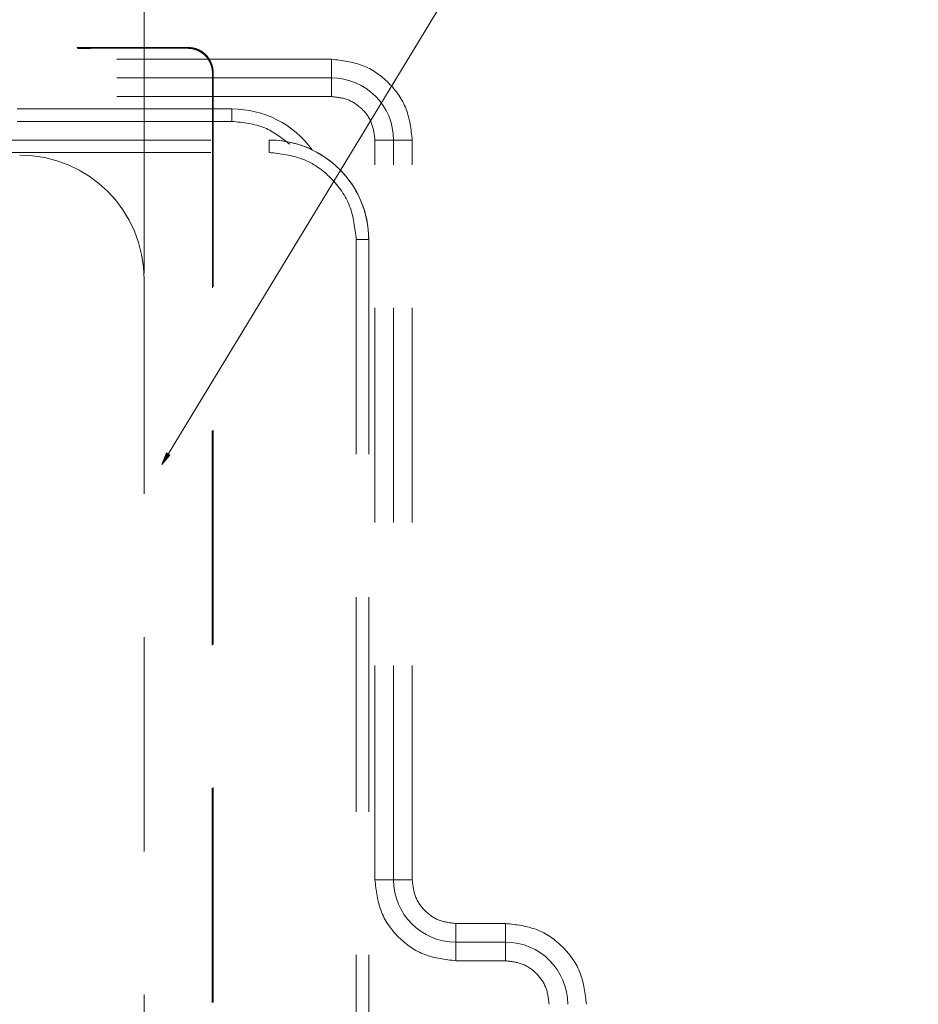
# Model space of a CAD drawing. Units: millimetres. Extents: x 0 to 250, y -250 to 0.
# Drawn here: x 198 to 204, y -121 to -114 of the extents above; entities that cross this region are included whole.
import ezdxf

# ---------------------------------------------------------------- set-up
doc = ezdxf.new("R2010")
doc.units = ezdxf.units.MM
doc.header["$MEASUREMENT"] = 0
for name, pattern in [('AI-Linetype-1200', [2.577211, 1.546327, -1.030884]), ('AI-Linetype-13', [2.577211, 1.546327, -1.030884]), ('AI-Linetype-1648', [2.577211, 1.546327, -1.030884]), ('AI-Linetype-1650', [2.577211, 1.546327, -1.030884]), ('AI-Linetype-1659', [2.577211, 1.546327, -1.030884]), ('AI-Linetype-1660', [2.577211, 1.546327, -1.030884]), ('AI-Linetype-1661', [2.577211, 1.546327, -1.030884]), ('AI-Linetype-1662', [2.577211, 1.546327, -1.030884]), ('AI-Linetype-1678', [2.577211, 1.546327, -1.030884]), ('AI-Linetype-1679', [2.577211, 1.546327, -1.030884]), ('AI-Linetype-1693', [2.577211, 1.546327, -1.030884]), ('AI-Linetype-1694', [2.577211, 1.546327, -1.030884]), ('AI-Linetype-1695', [2.577211, 1.546327, -1.030884]), ('AI-Linetype-1714', [2.577211, 1.546327, -1.030884]), ('AI-Linetype-1719', [2.577211, 1.546327, -1.030884]), ('AI-Linetype-1722', [2.577211, 1.546327, -1.030884]), ('AI-Linetype-1726', [2.577211, 1.546327, -1.030884]), ('AI-Linetype-1727', [2.577211, 1.546327, -1.030884]), ('AI-Linetype-1728', [2.577211, 1.546327, -1.030884]), ('AI-Linetype-1738', [2.577211, 1.546327, -1.030884]), ('AI-Linetype-1739', [2.577211, 1.546327, -1.030884]), ('AI-Linetype-1753', [2.577211, 1.546327, -1.030884]), ('AI-Linetype-1754', [2.577211, 1.546327, -1.030884]), ('AI-Linetype-1755', [2.577211, 1.546327, -1.030884]), ('AI-Linetype-18', [2.577211, 1.546327, -1.030884]), ('AI-Linetype-1808', [2.577211, 1.546327, -1.030884]), ('AI-Linetype-1809', [2.577211, 1.546327, -1.030884]), ('AI-Linetype-1810', [2.577211, 1.546327, -1.030884]), ('AI-Linetype-1829', [2.577211, 1.546327, -1.030884]), ('AI-Linetype-1830', [2.577211, 1.546327, -1.030884]), ('AI-Linetype-1831', [2.577211, 1.546327, -1.030884]), ('AI-Linetype-19', [2.577211, 1.546327, -1.030884]), ('AI-Linetype-21', [2.577211, 1.546327, -1.030884]), ('AI-Linetype-2235', [2.577211, 1.546327, -1.030884]), ('AI-Linetype-2236', [2.577211, 1.546327, -1.030884]), ('AI-Linetype-2244', [2.577211, 1.546327, -1.030884]), ('AI-Linetype-2271', [2.577211, 1.546327, -1.030884]), ('AI-Linetype-2272', [2.577211, 1.546327, -1.030884]), ('AI-Linetype-2298', [2.577211, 1.546327, -1.030884]), ('AI-Linetype-23', [2.577211, 1.546327, -1.030884]), ('AI-Linetype-2300', [2.577211, 1.546327, -1.030884]), ('AI-Linetype-2301', [2.577211, 1.546327, -1.030884]), ('AI-Linetype-2302', [2.577211, 1.546327, -1.030884]), ('AI-Linetype-2326', [2.577211, 1.546327, -1.030884]), ('AI-Linetype-2390', [2.577211, 1.546327, -1.030884]), ('AI-Linetype-2391', [2.577211, 1.546327, -1.030884]), ('AI-Linetype-2393', [2.577211, 1.546327, -1.030884]), ('AI-Linetype-2394', [2.577211, 1.546327, -1.030884]), ('AI-Linetype-2397', [2.577211, 1.546327, -1.030884]), ('AI-Linetype-2398', [2.577211, 1.546327, -1.030884]), ('AI-Linetype-27', [2.577211, 1.546327, -1.030884]), ('AI-Linetype-32', [2.577211, 1.546327, -1.030884]), ('AI-Linetype-33', [2.577211, 1.546327, -1.030884])]:
    doc.linetypes.add(name, pattern=pattern)
doc.layers.add('Layer 1', color=7, linetype='Continuous')

# ---------------------------------------------------------------- blocks, each defined once
blk = doc.blocks.new('block 66')
at = {"layer": 'Layer 1', "lineweight": 0}
blk.add_lwpolyline([(198.7973, -115.4671), (198.7973, -115.4671)], dxfattribs=at)
blk = doc.blocks.new('block 148')
at = {"layer": 'Layer 1', "color": 7, "lineweight": 20}
blk.add_lwpolyline([(198.7973, -115.4223), (198.7973, -93.9108)], dxfattribs=at)
blk = doc.blocks.new('block 195')
at = {"layer": 'Layer 1'}
h = blk.add_hatch(color=7, dxfattribs=at)
h.dxf.hatch_style = 2
h.paths.add_polyline_path([(198.9837, -116.7331), (198.9244, -116.802), (198.9582, -116.7176)])
at = {"layer": 'Layer 1', "color": 7, "lineweight": 20}
blk.add_lwpolyline([(198.9709, -116.7253), (211.3367, -96.3432), (232.8556, -96.2984)], dxfattribs=at)
at = {"layer": 'Layer 1', "lineweight": 0}
blk.add_lwpolyline([(198.9837, -116.7331), (198.9244, -116.802), (198.9582, -116.7176), (198.9837, -116.7331)], dxfattribs=at)
blk = doc.blocks.new('block 227')
at = {"layer": 'Layer 1', "color": 7, "linetype": 'AI-Linetype-13', "lineweight": 20}
blk.add_open_spline([(199.1156, -113.796), (199.1274, -113.796), (199.139, -113.7972), (199.1505, -113.7995), (199.1619, -113.8017), (199.1733, -113.8052), (199.1841, -113.8097), (199.195, -113.8141), (199.2053, -113.8196), (199.215, -113.8261), (199.2248, -113.8326), (199.234, -113.8402), (199.2422, -113.8485), (199.2588, -113.865), (199.2721, -113.885), (199.2811, -113.9065), (199.29, -113.9281), (199.2947, -113.9516), (199.2947, -113.9752)], degree=3, knots=[0, 0, 0, 0, 1, 1, 1, 2, 2, 2, 3, 3, 3, 4, 4, 4, 5, 5, 5, 6, 6, 6, 6], dxfattribs=at)
blk = doc.blocks.new('block 232')
at = {"layer": 'Layer 1', "color": 7, "linetype": 'AI-Linetype-18', "lineweight": 20}
blk.add_open_spline([(199.2947, -113.9752), (199.2932, -118.6056), (199.2932, -123.2366), (199.2947, -127.867)], degree=3, dxfattribs=at)
blk = doc.blocks.new('block 233')
at = {"layer": 'Layer 1', "color": 7, "linetype": 'AI-Linetype-19', "lineweight": 20}
blk.add_lwpolyline([(199.2895, -113.9805), (199.2947, -113.9752)], dxfattribs=at)
blk = doc.blocks.new('block 235')
at = {"layer": 'Layer 1', "color": 7, "linetype": 'AI-Linetype-21', "lineweight": 20}
blk.add_open_spline([(177.6954, -113.796), (184.8352, -113.7979), (191.9757, -113.7979), (199.1156, -113.796)], degree=3, dxfattribs=at)
blk = doc.blocks.new('block 237')
at = {"layer": 'Layer 1', "color": 7, "linetype": 'AI-Linetype-23', "lineweight": 20}
blk.add_lwpolyline([(199.1103, -113.8013), (199.1156, -113.796)], dxfattribs=at)
blk = doc.blocks.new('block 241')
at = {"layer": 'Layer 1', "color": 7, "linetype": 'AI-Linetype-27', "lineweight": 20}
blk.add_open_spline([(199.1103, -113.8013), (199.1145, -113.8014), (199.1187, -113.8015), (199.1228, -113.8017), (199.1269, -113.802), (199.131, -113.8024), (199.1351, -113.803), (199.1392, -113.8036), (199.1432, -113.8043), (199.1472, -113.8051), (199.1511, -113.806), (199.155, -113.8069), (199.1589, -113.808), (199.1627, -113.8091), (199.1665, -113.8103), (199.1702, -113.8116), (199.1739, -113.8129), (199.1775, -113.8143), (199.1811, -113.8159), (199.1847, -113.8174), (199.1881, -113.819), (199.1916, -113.8208), (199.195, -113.8225), (199.1983, -113.8243), (199.2016, -113.8263), (199.2048, -113.8282), (199.208, -113.8302), (199.2111, -113.8323), (199.2141, -113.8344), (199.2171, -113.8366), (199.22, -113.8388), (199.2229, -113.841), (199.2257, -113.8434), (199.2285, -113.8458), (199.2312, -113.8481), (199.2338, -113.8506), (199.2363, -113.8531), (199.2415, -113.8582), (199.2463, -113.8636), (199.2508, -113.8693), (199.2554, -113.8751), (199.2597, -113.8813), (199.2636, -113.8877), (199.2676, -113.8943), (199.2712, -113.9012), (199.2743, -113.9083), (199.2775, -113.9156), (199.2802, -113.9231), (199.2825, -113.9308), (199.2848, -113.9388), (199.2866, -113.9469), (199.2877, -113.955), (199.2888, -113.9635), (199.2891, -113.972), (199.2895, -113.9805)], degree=3, knots=[0, 0, 0, 0, 1, 1, 1, 2, 2, 2, 3, 3, 3, 4, 4, 4, 5, 5, 5, 6, 6, 6, 7, 7, 7, 8, 8, 8, 9, 9, 9, 10, 10, 10, 11, 11, 11, 12, 12, 12, 13, 13, 13, 14, 14, 14, 15, 15, 15, 16, 16, 16, 17, 17, 17, 18, 18, 18, 18], dxfattribs=at)
blk = doc.blocks.new('block 246')
at = {"layer": 'Layer 1', "color": 7, "linetype": 'AI-Linetype-32', "lineweight": 20}
blk.add_open_spline([(199.2895, -113.9805), (199.2894, -114.2008), (199.2893, -114.4212), (199.2892, -114.6415), (199.2891, -114.8618), (199.2891, -115.0822), (199.289, -115.3025), (199.2889, -115.5228), (199.2889, -115.7432), (199.2888, -115.9635), (199.2887, -116.1839), (199.2887, -116.4042), (199.2886, -116.6245), (199.2886, -116.8449), (199.2885, -117.0652), (199.2885, -117.2855), (199.2884, -117.5059), (199.2884, -117.7262), (199.2883, -117.9466), (199.2883, -118.1669), (199.2883, -118.3872), (199.2882, -118.6076), (199.2882, -118.8279), (199.2882, -119.0482), (199.2882, -119.2686), (199.2881, -119.4889), (199.2881, -119.7093), (199.2881, -119.9296), (199.2881, -120.1499), (199.2881, -120.3703), (199.2881, -120.5906), (199.2881, -120.8109), (199.2881, -121.0313), (199.2881, -121.2516), (199.2881, -121.4719), (199.2881, -121.6923), (199.2881, -121.9126), (199.2881, -122.133), (199.2881, -122.3533), (199.2882, -122.5736), (199.2882, -122.794), (199.2882, -123.0143), (199.2882, -123.2346), (199.2883, -123.455), (199.2883, -123.6753), (199.2883, -123.8957), (199.2884, -124.116), (199.2884, -124.3363), (199.2885, -124.5567), (199.2885, -124.777), (199.2886, -124.9973), (199.2886, -125.2177), (199.2887, -125.438), (199.2887, -125.6584), (199.2888, -125.8787), (199.2889, -126.099), (199.2889, -126.3194), (199.289, -126.5397), (199.2891, -126.76), (199.2891, -126.9804), (199.2892, -127.2007), (199.2893, -127.4211), (199.2894, -127.6414), (199.2895, -127.8617)], degree=3, knots=[0, 0, 0, 0, 1, 1, 1, 2, 2, 2, 3, 3, 3, 4, 4, 4, 5, 5, 5, 6, 6, 6, 7, 7, 7, 8, 8, 8, 9, 9, 9, 10, 10, 10, 11, 11, 11, 12, 12, 12, 13, 13, 13, 14, 14, 14, 15, 15, 15, 16, 16, 16, 17, 17, 17, 18, 18, 18, 19, 19, 19, 20, 20, 20, 21, 21, 21, 21], dxfattribs=at)
blk = doc.blocks.new('block 247')
at = {"layer": 'Layer 1', "color": 7, "linetype": 'AI-Linetype-33', "lineweight": 20}
blk.add_open_spline([(177.7006, -113.8013), (178.0109, -113.8014), (178.3212, -113.8015), (178.6315, -113.8016), (178.9418, -113.8017), (179.252, -113.8017), (179.5623, -113.8018), (179.8726, -113.8019), (180.1829, -113.802), (180.4932, -113.8021), (180.8035, -113.8021), (181.1138, -113.8022), (181.424, -113.8023), (181.7343, -113.8023), (182.0446, -113.8024), (182.3549, -113.8024), (182.6652, -113.8025), (182.9755, -113.8025), (183.2858, -113.8026), (183.596, -113.8026), (183.9063, -113.8027), (184.2166, -113.8027), (184.5269, -113.8027), (184.8372, -113.8028), (185.1475, -113.8028), (185.4578, -113.8028), (185.768, -113.8029), (186.0783, -113.8029), (186.3886, -113.8029), (186.6989, -113.8029), (187.0092, -113.8029), (187.3195, -113.803), (187.6298, -113.803), (187.94, -113.803), (188.2503, -113.803), (188.5606, -113.803), (188.8709, -113.803), (189.1812, -113.803), (189.4915, -113.803), (189.8017, -113.8029), (190.112, -113.8029), (190.4223, -113.8029), (190.7326, -113.8029), (191.0429, -113.8029), (191.3532, -113.8028), (191.6635, -113.8028), (191.9737, -113.8028), (192.284, -113.8027), (192.5943, -113.8027), (192.9046, -113.8027), (193.2149, -113.8026), (193.5252, -113.8026), (193.8355, -113.8025), (194.1457, -113.8025), (194.456, -113.8024), (194.7663, -113.8024), (195.0766, -113.8023), (195.3869, -113.8023), (195.6972, -113.8022), (196.0075, -113.8021), (196.3177, -113.8021), (196.628, -113.802), (196.9383, -113.8019), (197.2486, -113.8018), (197.5589, -113.8017), (197.8692, -113.8017), (198.1794, -113.8016), (198.4897, -113.8015), (198.8, -113.8014), (199.1103, -113.8013)], degree=3, knots=[0, 0, 0, 0, 1, 1, 1, 2, 2, 2, 3, 3, 3, 4, 4, 4, 5, 5, 5, 6, 6, 6, 7, 7, 7, 8, 8, 8, 9, 9, 9, 10, 10, 10, 11, 11, 11, 12, 12, 12, 13, 13, 13, 14, 14, 14, 15, 15, 15, 16, 16, 16, 17, 17, 17, 18, 18, 18, 19, 19, 19, 20, 20, 20, 21, 21, 21, 22, 22, 22, 23, 23, 23, 23], dxfattribs=at)
blk = doc.blocks.new('block 1414')
at = {"layer": 'Layer 1', "color": 7, "linetype": 'AI-Linetype-1200', "lineweight": 20}
blk.add_open_spline([(199.846, -114.4927), (199.7884, -114.4473), (199.7309, -114.402), (199.666, -114.3747), (199.5932, -114.344), (199.5112, -114.3362), (199.4292, -114.3283)], degree=3, knots=[0, 0, 0, 0, 1, 1, 1, 2, 2, 2, 2], dxfattribs=at)
blk = doc.blocks.new('block 1862')
at = {"layer": 'Layer 1', "color": 7, "linetype": 'AI-Linetype-1648', "lineweight": 20}
blk.add_lwpolyline([(200.1462, -114.149), (176.6648, -114.149)], dxfattribs=at)
blk = doc.blocks.new('block 1864')
at = {"layer": 'Layer 1', "color": 7, "linetype": 'AI-Linetype-1650', "lineweight": 20}
blk.add_lwpolyline([(201.4009, -120.3778), (201.0424, -120.3778)], dxfattribs=at)
blk = doc.blocks.new('block 1873')
at = {"layer": 'Layer 1', "color": 7, "linetype": 'AI-Linetype-1659', "lineweight": 20}
blk.add_lwpolyline([(200.4598, -119.7953), (200.4598, -114.4627)], dxfattribs=at)
blk = doc.blocks.new('block 1874')
at = {"layer": 'Layer 1', "color": 7, "linetype": 'AI-Linetype-1660', "lineweight": 20}
blk.add_lwpolyline([(200.1462, -114.0146), (200.1462, -114.149)], dxfattribs=at)
blk = doc.blocks.new('block 1875')
at = {"layer": 'Layer 1', "color": 7, "linetype": 'AI-Linetype-1661', "lineweight": 20}
blk.add_open_spline([(200.4598, -114.4627), (200.4551, -114.4216), (200.4504, -114.3805), (200.436, -114.3426), (200.4215, -114.3048), (200.3973, -114.2702), (200.368, -114.2409), (200.3386, -114.2115), (200.304, -114.1873), (200.2662, -114.1729), (200.2284, -114.1584), (200.1873, -114.1537), (200.1462, -114.149)], degree=3, knots=[0, 0, 0, 0, 1, 1, 1, 2, 2, 2, 3, 3, 3, 4, 4, 4, 4], dxfattribs=at)
blk = doc.blocks.new('block 1876')
at = {"layer": 'Layer 1', "color": 7, "linetype": 'AI-Linetype-1662', "lineweight": 20}
blk.add_lwpolyline([(200.4598, -114.4627), (200.5943, -114.4627)], dxfattribs=at)
blk = doc.blocks.new('block 1892')
at = {"layer": 'Layer 1', "color": 7, "linetype": 'AI-Linetype-1678', "lineweight": 20}
blk.add_lwpolyline([(201.4009, -120.2434), (201.4009, -120.3778)], dxfattribs=at)
blk = doc.blocks.new('block 1893')
at = {"layer": 'Layer 1', "color": 7, "linetype": 'AI-Linetype-1679', "lineweight": 20}
blk.add_open_spline([(201.7146, -120.6915), (201.7099, -120.6504), (201.7051, -120.6093), (201.6907, -120.5715), (201.6762, -120.5337), (201.6521, -120.4991), (201.6227, -120.4697), (201.5933, -120.4404), (201.5588, -120.4162), (201.5209, -120.4017), (201.4831, -120.3873), (201.442, -120.3826), (201.4009, -120.3778)], degree=3, knots=[0, 0, 0, 0, 1, 1, 1, 2, 2, 2, 3, 3, 3, 4, 4, 4, 4], dxfattribs=at)
blk = doc.blocks.new('block 1907')
at = {"layer": 'Layer 1', "color": 7, "linetype": 'AI-Linetype-1693', "lineweight": 20}
blk.add_lwpolyline([(200.5943, -119.7953), (200.4598, -119.7953)], dxfattribs=at)
blk = doc.blocks.new('block 1908')
at = {"layer": 'Layer 1', "color": 7, "linetype": 'AI-Linetype-1694', "lineweight": 20}
blk.add_open_spline([(201.0424, -120.3778), (200.9661, -120.3691), (200.8897, -120.3603), (200.8195, -120.3335), (200.7492, -120.3067), (200.685, -120.2618), (200.6305, -120.2072), (200.5759, -120.1527), (200.531, -120.0885), (200.5042, -120.0182), (200.4774, -119.948), (200.4686, -119.8716), (200.4598, -119.7953)], degree=3, knots=[0, 0, 0, 0, 1, 1, 1, 2, 2, 2, 3, 3, 3, 4, 4, 4, 4], dxfattribs=at)
blk = doc.blocks.new('block 1909')
at = {"layer": 'Layer 1', "color": 7, "linetype": 'AI-Linetype-1695', "lineweight": 20}
blk.add_lwpolyline([(201.0424, -120.2434), (201.0424, -120.3778)], dxfattribs=at)
blk = doc.blocks.new('block 1928')
at = {"layer": 'Layer 1', "color": 7, "linetype": 'AI-Linetype-1714', "lineweight": 20}
blk.add_open_spline([(200.5943, -119.7953), (200.5943, -120.0428), (200.7949, -120.2434), (201.0424, -120.2434)], degree=3, dxfattribs=at)
blk = doc.blocks.new('block 1933')
at = {"layer": 'Layer 1', "color": 7, "linetype": 'AI-Linetype-1719', "lineweight": 20}
blk.add_open_spline([(201.849, -120.6915), (201.849, -120.444), (201.6484, -120.2434), (201.4009, -120.2434)], degree=3, dxfattribs=at)
blk = doc.blocks.new('block 1936')
at = {"layer": 'Layer 1', "color": 7, "linetype": 'AI-Linetype-1722', "lineweight": 20}
blk.add_open_spline([(200.5943, -114.4627), (200.5943, -114.2152), (200.3936, -114.0146), (200.1462, -114.0146)], degree=3, dxfattribs=at)
blk = doc.blocks.new('block 1940')
at = {"layer": 'Layer 1', "color": 7, "linetype": 'AI-Linetype-1726', "lineweight": 20}
blk.add_lwpolyline([(200.5943, -119.7953), (200.5943, -114.4627)], dxfattribs=at)
blk = doc.blocks.new('block 1941')
at = {"layer": 'Layer 1', "color": 7, "linetype": 'AI-Linetype-1727', "lineweight": 20}
blk.add_lwpolyline([(200.7287, -119.7953), (200.5943, -119.7953)], dxfattribs=at)
blk = doc.blocks.new('block 1942')
at = {"layer": 'Layer 1', "color": 7, "linetype": 'AI-Linetype-1728', "lineweight": 20}
blk.add_lwpolyline([(200.5943, -114.4627), (200.7287, -114.4627)], dxfattribs=at)
blk = doc.blocks.new('block 1952')
at = {"layer": 'Layer 1', "color": 7, "linetype": 'AI-Linetype-1738', "lineweight": 20}
blk.add_lwpolyline([(200.1462, -114.0146), (176.6648, -114.0146)], dxfattribs=at)
blk = doc.blocks.new('block 1953')
at = {"layer": 'Layer 1', "color": 7, "linetype": 'AI-Linetype-1739', "lineweight": 20}
blk.add_lwpolyline([(200.1462, -113.8801), (200.1462, -114.0146)], dxfattribs=at)
blk = doc.blocks.new('block 1967')
at = {"layer": 'Layer 1', "color": 7, "linetype": 'AI-Linetype-1753', "lineweight": 20}
blk.add_lwpolyline([(201.4009, -120.2434), (201.0424, -120.2434)], dxfattribs=at)
blk = doc.blocks.new('block 1968')
at = {"layer": 'Layer 1', "color": 7, "linetype": 'AI-Linetype-1754', "lineweight": 20}
blk.add_lwpolyline([(201.4009, -120.109), (201.4009, -120.2434)], dxfattribs=at)
blk = doc.blocks.new('block 1969')
at = {"layer": 'Layer 1', "color": 7, "linetype": 'AI-Linetype-1755', "lineweight": 20}
blk.add_lwpolyline([(201.0424, -120.109), (201.0424, -120.2434)], dxfattribs=at)
blk = doc.blocks.new('block 2022')
at = {"layer": 'Layer 1', "color": 7, "linetype": 'AI-Linetype-1808', "lineweight": 20}
blk.add_open_spline([(201.0424, -120.109), (201.0013, -120.1043), (200.9602, -120.0995), (200.9223, -120.0851), (200.8845, -120.0706), (200.85, -120.0465), (200.8206, -120.0171), (200.7912, -119.9877), (200.767, -119.9532), (200.7526, -119.9153), (200.7381, -119.8775), (200.7334, -119.8364), (200.7287, -119.7953)], degree=3, knots=[0, 0, 0, 0, 1, 1, 1, 2, 2, 2, 3, 3, 3, 4, 4, 4, 4], dxfattribs=at)
blk = doc.blocks.new('block 2023')
at = {"layer": 'Layer 1', "color": 7, "linetype": 'AI-Linetype-1809', "lineweight": 20}
blk.add_lwpolyline([(201.4009, -120.109), (201.0424, -120.109)], dxfattribs=at)
blk = doc.blocks.new('block 2024')
at = {"layer": 'Layer 1', "color": 7, "linetype": 'AI-Linetype-1810', "lineweight": 20}
blk.add_open_spline([(201.9834, -120.6915), (201.9747, -120.6152), (201.9659, -120.5389), (201.9391, -120.4686), (201.9123, -120.3983), (201.8674, -120.3341), (201.8128, -120.2796), (201.7583, -120.2251), (201.6941, -120.1801), (201.6238, -120.1533), (201.5536, -120.1265), (201.4772, -120.1177), (201.4009, -120.109)], degree=3, knots=[0, 0, 0, 0, 1, 1, 1, 2, 2, 2, 3, 3, 3, 4, 4, 4, 4], dxfattribs=at)
blk = doc.blocks.new('block 2043')
at = {"layer": 'Layer 1', "color": 7, "linetype": 'AI-Linetype-1829', "lineweight": 20}
blk.add_lwpolyline([(200.1462, -113.8801), (176.6648, -113.8801)], dxfattribs=at)
blk = doc.blocks.new('block 2044')
at = {"layer": 'Layer 1', "color": 7, "linetype": 'AI-Linetype-1830', "lineweight": 20}
blk.add_open_spline([(200.7287, -114.4627), (200.72, -114.3864), (200.7112, -114.31), (200.6844, -114.2398), (200.6575, -114.1695), (200.6126, -114.1053), (200.5581, -114.0508), (200.5035, -113.9962), (200.4393, -113.9513), (200.3691, -113.9245), (200.2988, -113.8976), (200.2225, -113.8889), (200.1462, -113.8801)], degree=3, knots=[0, 0, 0, 0, 1, 1, 1, 2, 2, 2, 3, 3, 3, 4, 4, 4, 4], dxfattribs=at)
blk = doc.blocks.new('block 2045')
at = {"layer": 'Layer 1', "color": 7, "linetype": 'AI-Linetype-1831', "lineweight": 20}
blk.add_lwpolyline([(200.7287, -119.7953), (200.7287, -114.4627)], dxfattribs=at)
blk = doc.blocks.new('block 2449')
at = {"layer": 'Layer 1', "color": 7, "linetype": 'AI-Linetype-2235', "lineweight": 20}
blk.add_open_spline([(200.415, -115.1797), (200.415, -115.0582), (200.3842, -114.9388), (200.3254, -114.8326)], degree=3, dxfattribs=at)
blk = doc.blocks.new('block 2450')
at = {"layer": 'Layer 1', "color": 7, "linetype": 'AI-Linetype-2236', "lineweight": 20}
blk.add_open_spline([(200.3254, -114.8326), (200.1991, -114.6043), (199.9589, -114.4627), (199.698, -114.4627)], degree=3, dxfattribs=at)
blk = doc.blocks.new('block 2458')
at = {"layer": 'Layer 1', "color": 7, "linetype": 'AI-Linetype-2244', "lineweight": 20}
blk.add_lwpolyline([(177.1129, -114.4627), (199.698, -114.4627)], dxfattribs=at)
blk = doc.blocks.new('block 2485')
at = {"layer": 'Layer 1', "color": 7, "linetype": 'AI-Linetype-2271', "lineweight": 20}
blk.add_open_spline([(200.415, -115.1797), (200.415, -114.7837), (200.094, -114.4627), (199.698, -114.4627)], degree=3, dxfattribs=at)
blk = doc.blocks.new('block 2486')
at = {"layer": 'Layer 1', "color": 7, "linetype": 'AI-Linetype-2272', "lineweight": 20}
blk.add_lwpolyline([(199.698, -114.5523), (199.698, -114.4627)], dxfattribs=at)
blk = doc.blocks.new('block 2512')
at = {"layer": 'Layer 1', "color": 7, "linetype": 'AI-Linetype-2298', "lineweight": 20}
blk.add_lwpolyline([(200.3254, -115.1797), (200.415, -115.1797)], dxfattribs=at)
blk = doc.blocks.new('block 2514')
at = {"layer": 'Layer 1', "color": 7, "linetype": 'AI-Linetype-2300', "lineweight": 20}
blk.add_lwpolyline([(200.415, -115.1797), (200.415, -120.7543)], dxfattribs=at)
blk = doc.blocks.new('block 2515')
at = {"layer": 'Layer 1', "color": 7, "linetype": 'AI-Linetype-2301', "lineweight": 20}
blk.add_open_spline([(199.698, -114.5523), (199.7802, -114.5617), (199.8625, -114.5712), (199.9381, -114.6001), (200.0138, -114.629), (200.0829, -114.6773), (200.1417, -114.7361), (200.2004, -114.7948), (200.2488, -114.8639), (200.2776, -114.9396), (200.3065, -115.0153), (200.316, -115.0975), (200.3254, -115.1797)], degree=3, knots=[0, 0, 0, 0, 1, 1, 1, 2, 2, 2, 3, 3, 3, 4, 4, 4, 4], dxfattribs=at)
blk = doc.blocks.new('block 2516')
at = {"layer": 'Layer 1', "color": 7, "linetype": 'AI-Linetype-2302', "lineweight": 20}
blk.add_lwpolyline([(177.1129, -114.5523), (199.698, -114.5523)], dxfattribs=at)
blk = doc.blocks.new('block 2540')
at = {"layer": 'Layer 1', "color": 7, "linetype": 'AI-Linetype-2326', "lineweight": 20}
blk.add_lwpolyline([(200.3254, -115.1797), (200.3254, -120.7543)], dxfattribs=at)
blk = doc.blocks.new('block 2604')
at = {"layer": 'Layer 1', "color": 7, "linetype": 'AI-Linetype-2390', "lineweight": 20}
blk.add_lwpolyline([(198.7973, -115.4671), (198.7973, -126.4012)], dxfattribs=at)
blk = doc.blocks.new('block 2605')
at = {"layer": 'Layer 1', "color": 7, "linetype": 'AI-Linetype-2391', "lineweight": 20}
blk.add_open_spline([(198.7973, -115.4671), (198.7973, -114.9721), (198.3961, -114.5709), (197.9011, -114.5709)], degree=3, dxfattribs=at)
blk = doc.blocks.new('block 2607')
at = {"layer": 'Layer 1', "color": 7, "linetype": 'AI-Linetype-2393', "lineweight": 20}
blk.add_lwpolyline([(199.4292, -114.2386), (177.3818, -114.2386)], dxfattribs=at)
blk = doc.blocks.new('block 2608')
at = {"layer": 'Layer 1', "color": 7, "linetype": 'AI-Linetype-2394', "lineweight": 20}
blk.add_lwpolyline([(199.4292, -114.3283), (177.3818, -114.3283)], dxfattribs=at)
blk = doc.blocks.new('block 2611')
at = {"layer": 'Layer 1', "color": 7, "linetype": 'AI-Linetype-2397', "lineweight": 20}
blk.add_open_spline([(200.0087, -114.5335), (199.8738, -114.3482), (199.6584, -114.2386), (199.4292, -114.2386)], degree=3, dxfattribs=at)
blk = doc.blocks.new('block 2612')
at = {"layer": 'Layer 1', "color": 7, "linetype": 'AI-Linetype-2398', "lineweight": 20}
blk.add_lwpolyline([(199.4292, -114.2386), (199.4292, -114.3283)], dxfattribs=at)
blk = doc.blocks.new('block 3')
at = {"layer": 'Layer 1'}
for name in ['block 148', 'block 195', 'block 235', 'block 247', 'block 237', 'block 241', 'block 227', 'block 2043', 'block 1953', 'block 2044', 'block 1952', 'block 246', 'block 233', 'block 232', 'block 1874', 'block 1936', 'block 1862', 'block 1875', 'block 2607', 'block 2611', 'block 2612', 'block 2608', 'block 1414', 'block 2458', 'block 2450', 'block 2485', 'block 2486', 'block 1873', 'block 1876', 'block 1940', 'block 1942', 'block 2045', 'block 2516', 'block 2605', 'block 2515', 'block 2449', 'block 2512', 'block 2540', 'block 2514', 'block 66', 'block 2604', 'block 1907', 'block 1908', 'block 1928', 'block 1941', 'block 2022', 'block 1969', 'block 2023', 'block 1968', 'block 2024', 'block 1909', 'block 1967', 'block 1892', 'block 1933', 'block 1864', 'block 1893']:
    blk.add_blockref(name, (0, 0), dxfattribs=at)

msp = doc.modelspace()

# ---------------------------------------------------------------- block references
at = {"layer": 'Layer 1'}
msp.add_blockref('block 3', (0, 0), dxfattribs=at)

doc.saveas('drawing.dxf')
